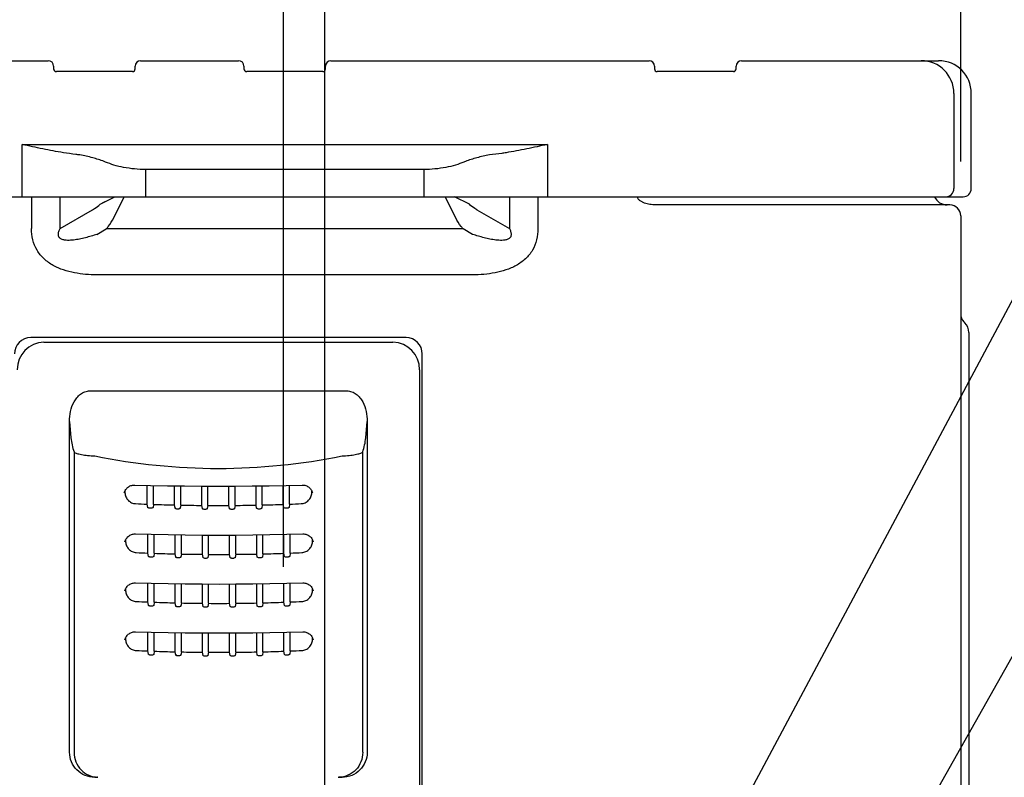
# Model space of a CAD drawing. Extents: x -823 to 1200, y -470 to 930.
# Drawn here: x -49 to 133, y 321 to 461 of the extents above; entities that cross this region are included whole.
import ezdxf

# ---------------------------------------------------------------- set-up
doc = ezdxf.new("R2010")
doc.units = 0
doc.header["$LTSCALE"] = 20
doc.header["$MEASUREMENT"] = 0
doc.header["$PDMODE"] = 3
doc.header["$PDSIZE"] = -2
doc.linetypes.add('CENTER', pattern=[2, 1.25, -0.25, 0.25, -0.25])
doc.layers.get('0').update_dxf_attribs({"linetype": 'CONTINUOUS'})
doc.layers.get('DEFPOINTS').update_dxf_attribs({"linetype": 'CONTINUOUS'})
for name, color, linetype in [('BASIS', 6, 'CENTER'), ('DETAIL', 5, 'CONTINUOUS'), ('NOTE', 4, 'CONTINUOUS'), ('OUTLINE', 3, 'CONTINUOUS'), ('SIZE', 30, 'CONTINUOUS')]:
    doc.layers.add(name, color=color, linetype=linetype)
doc.styles.get("Standard").update_dxf_attribs({"font": 'SIMPLEX.shx', "width": 0.9, "height": 45, "bigfont": 'BIGFONT.shx'})
doc.styles.add('STANDARD0.6', font='SIMPLEX.shx', dxfattribs={"width": 0.6, "height": 45, "bigfont": 'BIGFONT.shx'})
doc.dimstyles.get("Standard").update_dxf_attribs({"dimtxt": 45, "dimasz": 10, "dimexe": 10, "dimexo": 10, "dimgap": 10, "dimtad": 1, "dimdec": 3, "dimdsep": 46, "dimtxsty": 'STANDARD', "dimblk": 'ORIGIN', "dimcen": 0.09, "dimadec": 0, "dimazin": 0, "dimtfac": 1, "dimtdec": 3, "dimtmove": 0, "dimatfit": 3, "dimldrblk": 'ORIGIN', "dimfxl": 1, "dimtolj": 1, "dimtzin": 0, "dimarcsym": 0})

# ---------------------------------------------------------------- blocks, each defined once
blk = doc.blocks.new('_ORIGIN')
at = {"color": 0, "linetype": 'ByBlock'}
blk.add_line((0, 0), (-1, 0), dxfattribs=at)
blk.add_circle((0, 0), 0.5, dxfattribs=at)
blk = doc.blocks.new('*D5')
at = {"layer": 'DEFPOINTS', "color": 0, "transparency": 16777216}
for p in [(-124.5, 867.51), (-124.5, 428), (124.5, 424.5)]:
    blk.add_point(p, dxfattribs=at)
at = {"layer": 'SIZE', "color": 0, "lineweight": -2, "transparency": 16777216}
for p, q in [((-124.5, 438), (-124.5, 877.51)), ((124.5, 434.5), (124.5, 877.51)), ((114.5, 867.51), (-114.5, 867.51))]:
    blk.add_line(p, q, dxfattribs=at)
at = {"layer": 'SIZE', "color": 0, "lineweight": -2, "transparency": 16777216, "xscale": 10, "yscale": 10, "zscale": 10, "rotation": 180}
blk.add_blockref('_ORIGIN', (-124.5, 867.51), dxfattribs=at)
at = {"layer": 'SIZE', "color": 0, "lineweight": -2, "transparency": 16777216, "xscale": 10, "yscale": 10, "zscale": 10}
blk.add_blockref('_ORIGIN', (124.5, 867.51), dxfattribs=at)
at = {"layer": 'SIZE', "color": 0, "transparency": 16777216, "insert": (0, 900.01), "char_height": 45, "attachment_point": 5}
blk.add_mtext('\\A1;249', dxfattribs=at)
blk = doc.blocks.new('*D10')
at = {"layer": 'DEFPOINTS', "color": 0, "transparency": 16777216}
for p in [(124.5, 867.51), (224.5, 553), (124.5, 424.5)]:
    blk.add_point(p, dxfattribs=at)
at = {"layer": 'SIZE', "color": 0, "lineweight": -2, "transparency": 16777216}
for p, q in [((124.5, 434.5), (124.5, 877.51)), ((224.5, 563), (224.5, 877.51)), ((134.5, 867.51), (214.5, 867.51)), ((224.5, 867.51), (448.9, 867.51))]:
    blk.add_line(p, q, dxfattribs=at)
at = {"layer": 'SIZE', "color": 0, "lineweight": -2, "transparency": 16777216, "xscale": 10, "yscale": 10, "zscale": 10, "rotation": 180}
blk.add_blockref('_ORIGIN', (124.5, 867.51), dxfattribs=at)
at = {"layer": 'SIZE', "color": 0, "lineweight": -2, "transparency": 16777216, "xscale": 10, "yscale": 10, "zscale": 10}
blk.add_blockref('_ORIGIN', (224.5, 867.51), dxfattribs=at)
at = {"layer": 'SIZE', "color": 0, "transparency": 16777216, "insert": (341.7, 900.01), "char_height": 45, "attachment_point": 5}
blk.add_mtext('\\A1;100以上', dxfattribs=at)
blk = doc.blocks.new('*D13')
at = {"layer": 'DEFPOINTS', "color": 0, "transparency": 16777216}
for p in [(658.15, 314.71), (16.37, 179.39), (-31.5, 156), (8.5, 156), (-39.37, 132.61)]:
    blk.add_point(p, dxfattribs=at)
at = {"layer": 'SIZE', "color": 0, "lineweight": -2, "transparency": 16777216}
for p, q in [((24.03, 185.82), (523.36, 604.8)), ((18.5, 156), (686.7, 156))]:
    blk.add_line(p, q, dxfattribs=at)
blk.add_arc((-11.5, 156), 688.2, 0.83255, 39.16745, dxfattribs=at)
at = {"layer": 'SIZE', "color": 0, "lineweight": -2, "transparency": 16777216, "xscale": 10, "yscale": 10, "zscale": 10}
for p, rotation in [((515.7, 598.37), 129.5837265575094), ((676.7, 156), 270.4162734424917)]:
    blk.add_blockref('_ORIGIN', p, dxfattribs=dict(at, rotation=rotation))
at = {"layer": 'SIZE', "color": 0, "transparency": 16777216, "insert": (665.74, 402.5), "char_height": 45, "attachment_point": 5, "rotation": 290}
blk.add_mtext('\\A1;40°', dxfattribs=at)
blk = doc.blocks.new('*D14')
at = {"layer": 'DEFPOINTS', "color": 0, "transparency": 16777216}
for p in [(479.49, 226.45), (10.25, 121.28), (-31.5, 101), (8.5, 101), (-33.25, 80.71)]:
    blk.add_point(p, dxfattribs=at)
at = {"layer": 'SIZE', "color": 0, "lineweight": -2, "transparency": 16777216}
for p, q in [((17.57, 128.1), (366.44, 453.43)), ((18.5, 101), (505.26, 101))]:
    blk.add_line(p, q, dxfattribs=at)
blk.add_arc((-11.5, 101), 506.76, 1.1306, 41.8694, dxfattribs=at)
at = {"layer": 'SIZE', "color": 0, "lineweight": -2, "transparency": 16777216, "xscale": 10, "yscale": 10, "zscale": 10}
for p, rotation in [((359.12, 446.61), 132.4346799021421), ((495.26, 101), 270.565320097857)]:
    blk.add_blockref('_ORIGIN', p, dxfattribs=dict(at, rotation=rotation))
at = {"layer": 'SIZE', "color": 0, "transparency": 16777216, "insert": (490.24, 298.64), "char_height": 45, "attachment_point": 5, "rotation": 291.5}
blk.add_mtext('\\A1;43°', dxfattribs=at)
blk = doc.blocks.new('*D18')
at = {"layer": 'DEFPOINTS', "color": 0, "transparency": 16777216}
for p in [(7.57, 653.67), (0, 500), (7.57, 184.68)]:
    blk.add_point(p, dxfattribs=at)
at = {"layer": 'SIZE', "color": 0, "lineweight": -2, "transparency": 16777216}
for p, q in [((0, 510), (0, 663.67)), ((7.57, 194.68), (7.57, 663.67)), ((-10, 653.67), (-20, 653.67)), ((0, 653.67), (7.57, 653.67)), ((17.57, 653.67), (27.57, 653.67))]:
    blk.add_line(p, q, dxfattribs=at)
at = {"layer": 'SIZE', "color": 0, "lineweight": -2, "transparency": 16777216, "xscale": 10, "yscale": 10, "zscale": 10}
blk.add_blockref('_ORIGIN', (0, 653.67), dxfattribs=at)
at = {"layer": 'SIZE', "color": 0, "lineweight": -2, "transparency": 16777216, "xscale": 10, "yscale": 10, "zscale": 10, "rotation": 180}
blk.add_blockref('_ORIGIN', (7.57, 653.67), dxfattribs=at)
at = {"layer": 'SIZE', "color": 0, "transparency": 16777216, "insert": (55.81, 685.65), "char_height": 45, "attachment_point": 5, "style": 'STANDARD0.6'}
blk.add_mtext('\\A1;(7.6)', dxfattribs=at)

msp = doc.modelspace()

# ---------------------------------------------------------------- linework, layer by layer
at = {"layer": 'BASIS', "ltscale": 10}
msp.add_line((0, -40), (0, 500), dxfattribs=at)
at = {"layer": 'DETAIL'}
for p, q in [((-61.3, 453), (-43.3, 453)), ((-26.3, 453), (-8.3, 453)), ((8.7, 453), (67.2, 453)), ((84.2, 453), (120.45, 453)), ((-42.3, 452), (-42.3, 451.5)), ((-27.8, 451), (-41.8, 451)), ((-27.3, 451.5), (-27.3, 452)), ((-7.3, 452), (-7.3, 451.5)), ((7.2, 451), (-6.8, 451)), ((7.7, 451.5), (7.7, 452)), ((68.2, 452), (68.2, 451.5)), ((82.7, 451), (68.7, 451)), ((83.2, 451.5), (83.2, 452)), ((123.25, 447), (123.25, 429.5)), ((126.45, 429.5), (126.45, 447)), ((-48.1, 428), (-48.1, 437.5932)), ((-48.1, 437.5932), (48.5, 437.5932)), ((48.5, 437.5932), (48.5, 428)), ((-25.3912, 433.0042), (-25.3912, 428)), ((25.7912, 433.0042), (-25.3912, 433.0042)), ((25.7912, 433.0042), (25.7912, 428)), ((-135.7, 428), (124.95, 428)), ((-46.3635, 428), (-46.3635, 422.1477)), ((-41.1135, 422.1477), (-41.1135, 428)), ((-33.7462, 426.6421), (-31.0307, 427.9998)), ((-31.2462, 424.1421), (-29.3172, 427.9999)), ((30.2467, 426.941), (29.7172, 428)), ((31.6462, 424.1421), (29.7172, 427.9999)), ((34.1462, 426.6421), (31.4307, 427.9998)), ((41.5135, 428), (41.5135, 422.1477)), ((46.7635, 428), (46.7635, 422.1477)), ((-41.1135, 422.1477), (-35.1224, 425.6066)), ((-33.284, 426.8738), (-32.8214, 427.1045)), ((35.5224, 425.6066), (41.5135, 422.1477)), ((122.5, 426.5), (68.6213, 426.5)), ((31.4144, 424.6045), (31.1836, 425.0672)), ((124.5, 424.5), (124.5, 32.6)), ((-34.347, 421.0754), (-32.6224, 422.0711)), ((33.0224, 422.0711), (-32.6224, 422.0711)), ((34.747, 421.0754), (33.0224, 422.0711)), ((34.747, 413.6508), (-34.347, 413.6508)), ((125.2678, 404.8322), (125.0858, 405.0142)), ((22.5, 402.1), (-46.5, 402.1)), ((126, 403.0645), (126, 52.7355)), ((-44.0964, 401.2408), (20.0964, 401.2408)), ((25.5, 267.9598), (25.5, 399.1)), ((25, 396.1847), (25, 266.8457)), ((-35.6291, 392.3136), (11.6291, 392.3136)), ((-39.3698, 325.9), (-39.3698, 386.6953)), ((-39.3698, 386.6953), (-39.1082, 383.7059)), ((15.1082, 383.7059), (15.3698, 386.6953)), ((15.3698, 386.6953), (15.3698, 325.9)), ((-38.5461, 381.0905), (-38.5461, 325.8996)), ((14.5461, 325.8996), (14.5461, 381.0905)), ((-25.0991, 371.5021), (-25.0991, 374.9606)), ((-23.9086, 371.4589), (-23.9086, 374.934)), ((-20.0718, 371.3477), (-20.0718, 374.8665)), ((-18.9326, 371.3229), (-18.9326, 374.8507)), ((-15.1265, 374.8152), (-12.0065, 374.8065)), ((-15.0576, 371.267), (-15.0576, 374.815)), ((-13.9439, 371.259), (-13.9439, 374.8119)), ((-10.0561, 371.259), (-10.0561, 374.8119)), ((-8.9424, 371.267), (-8.9424, 374.815)), ((-5.0674, 371.3229), (-5.0674, 374.8507)), ((-3.9282, 371.3477), (-3.9282, 374.8665)), ((-0.0914, 371.4589), (-0.0914, 374.9339)), ((1.0991, 371.5021), (1.0991, 374.9606)), ((-29.3153, 373.576), (-29.2697, 373.7199)), ((-29.3153, 373.576), (-29.3147, 373.5782)), ((5.269, 373.7219), (5.3152, 373.5763)), ((5.3147, 373.5782), (5.3152, 373.5763)), ((-24.9912, 370.8917), (-25.0991, 371.5021)), ((-23.9086, 371.4589), (-24.0112, 370.8781)), ((-19.9655, 370.746), (-20.0718, 371.3477)), ((-18.9326, 371.3229), (-19.0357, 370.7389)), ((-14.9525, 370.6726), (-15.0576, 371.267)), ((-13.9439, 371.259), (-14.0479, 370.6704)), ((-9.9521, 370.6704), (-10.0561, 371.259)), ((-8.9424, 371.267), (-9.0475, 370.6726)), ((-4.9643, 370.7389), (-5.0674, 371.3229)), ((-3.9282, 371.3477), (-4.0345, 370.746)), ((0.0112, 370.8781), (-0.0914, 371.4589)), ((1.0991, 371.5021), (0.9912, 370.8917)), ((-24.3328, 370.7312), (-24.6693, 370.7431)), ((-19.3573, 370.5924), (-19.6437, 370.5985)), ((-14.3694, 370.5239), (-14.6309, 370.5257)), ((-9.3691, 370.5257), (-9.6306, 370.5239)), ((-4.3563, 370.5985), (-4.6427, 370.5924)), ((0.6693, 370.7431), (0.3328, 370.7312)), ((-24.9755, 362.5154), (-24.9755, 365.9739)), ((-23.785, 362.4721), (-23.785, 365.9472)), ((-19.9482, 362.361), (-19.9482, 365.8798)), ((-18.809, 362.3362), (-18.809, 365.864)), ((-15.0029, 365.8285), (-11.8829, 365.8198)), ((-14.934, 362.2803), (-14.934, 365.8283)), ((-13.8203, 362.2722), (-13.8203, 365.8252)), ((-9.9325, 362.2722), (-9.9325, 365.8252)), ((-8.8189, 362.2803), (-8.8189, 365.8283)), ((-4.9438, 362.3362), (-4.9438, 365.864)), ((-3.8046, 362.361), (-3.8046, 365.8798)), ((0.0321, 362.4721), (0.0321, 365.9472)), ((1.2227, 362.5154), (1.2227, 365.9739)), ((-29.1917, 364.5893), (-29.1461, 364.7332)), ((-29.1917, 364.5893), (-29.1911, 364.5915)), ((5.3926, 364.7351), (5.4388, 364.5896)), ((5.4382, 364.5915), (5.4388, 364.5896)), ((-24.8676, 361.9049), (-24.9755, 362.5154)), ((-23.785, 362.4721), (-23.8876, 361.8913)), ((-19.8419, 361.7592), (-19.9482, 362.361)), ((-18.809, 362.3362), (-18.9122, 361.7522)), ((-14.8289, 361.6858), (-14.934, 362.2803)), ((-13.8203, 362.2722), (-13.9243, 361.6837)), ((-9.8285, 361.6837), (-9.9325, 362.2722)), ((-8.8189, 362.2803), (-8.9239, 361.6858)), ((-4.8407, 361.7522), (-4.9438, 362.3362)), ((-3.8046, 362.361), (-3.9109, 361.7592)), ((0.1348, 361.8913), (0.0321, 362.4721)), ((1.2227, 362.5154), (1.1148, 361.9049)), ((-24.2092, 361.7444), (-24.5457, 361.7564)), ((-19.2337, 361.6057), (-19.5201, 361.6118)), ((-14.2458, 361.5372), (-14.5073, 361.539)), ((-9.2455, 361.539), (-9.507, 361.5372)), ((-4.2327, 361.6118), (-4.5191, 361.6057)), ((0.7929, 361.7564), (0.4564, 361.7445)), ((-24.9755, 353.5154), (-24.9755, 356.9739)), ((-23.785, 353.4721), (-23.785, 356.9472)), ((-19.9482, 353.361), (-19.9482, 356.8798)), ((-18.809, 353.3362), (-18.809, 356.864)), ((-15.0029, 356.8285), (-11.8829, 356.8198)), ((-14.934, 353.2803), (-14.934, 356.8283)), ((-13.8203, 353.2722), (-13.8203, 356.8252)), ((-9.9325, 353.2722), (-9.9325, 356.8252)), ((-8.8189, 353.2803), (-8.8189, 356.8283)), ((-4.9438, 353.3362), (-4.9438, 356.864)), ((-3.8046, 353.361), (-3.8046, 356.8798)), ((0.0321, 353.4721), (0.0321, 356.9472)), ((1.2227, 353.5154), (1.2227, 356.9739)), ((-29.1917, 355.5893), (-29.1461, 355.7332)), ((-29.1917, 355.5893), (-29.1911, 355.5915)), ((5.3926, 355.7351), (5.4388, 355.5896)), ((5.4382, 355.5915), (5.4388, 355.5896)), ((-24.8676, 352.9049), (-24.9755, 353.5154)), ((-23.785, 353.4721), (-23.8876, 352.8913)), ((-19.8419, 352.7592), (-19.9482, 353.361)), ((-18.809, 353.3362), (-18.9122, 352.7522)), ((-14.8289, 352.6858), (-14.934, 353.2803)), ((-13.8203, 353.2722), (-13.9243, 352.6837)), ((-9.8285, 352.6837), (-9.9325, 353.2722)), ((-8.8189, 353.2803), (-8.9239, 352.6858)), ((-4.8407, 352.7522), (-4.9438, 353.3362)), ((-3.8046, 353.361), (-3.9109, 352.7592)), ((0.1348, 352.8913), (0.0321, 353.4721)), ((1.2227, 353.5154), (1.1148, 352.9049)), ((-24.2092, 352.7444), (-24.5457, 352.7564)), ((-19.2337, 352.6057), (-19.5201, 352.6118)), ((-14.2458, 352.5372), (-14.5073, 352.539)), ((-9.2455, 352.539), (-9.507, 352.5372)), ((-4.2327, 352.6118), (-4.5191, 352.6057)), ((0.7929, 352.7564), (0.4564, 352.7445)), ((-24.9755, 344.5154), (-24.9755, 347.9739)), ((-23.785, 344.4721), (-23.785, 347.9472)), ((-19.9482, 344.361), (-19.9482, 347.8798)), ((-18.809, 344.3362), (-18.809, 347.864)), ((-15.0029, 347.8285), (-11.8829, 347.8198)), ((-14.934, 344.2803), (-14.934, 347.8283)), ((-13.8203, 344.2722), (-13.8203, 347.8252)), ((-9.9325, 344.2722), (-9.9325, 347.8252)), ((-8.8189, 344.2803), (-8.8189, 347.8283)), ((-4.9438, 344.3362), (-4.9438, 347.864)), ((-3.8046, 344.361), (-3.8046, 347.8798)), ((0.0321, 344.4721), (0.0321, 347.9472)), ((1.2227, 344.5154), (1.2227, 347.9739)), ((-29.1917, 346.5893), (-29.1461, 346.7332)), ((-29.1917, 346.5893), (-29.1911, 346.5915)), ((5.3926, 346.7351), (5.4388, 346.5896)), ((5.4382, 346.5915), (5.4388, 346.5896)), ((-24.8676, 343.9049), (-24.9755, 344.5154)), ((-23.785, 344.4721), (-23.8876, 343.8913)), ((-19.8419, 343.7592), (-19.9482, 344.361)), ((-18.809, 344.3362), (-18.9122, 343.7522)), ((-14.8289, 343.6858), (-14.934, 344.2803)), ((-13.8203, 344.2722), (-13.9243, 343.6837)), ((-9.8285, 343.6837), (-9.9325, 344.2722)), ((-8.8189, 344.2803), (-8.9239, 343.6858)), ((-4.8407, 343.7522), (-4.9438, 344.3362)), ((-3.8046, 344.361), (-3.9109, 343.7592)), ((0.1348, 343.8913), (0.0321, 344.4721)), ((1.2227, 344.5154), (1.1148, 343.9049)), ((-24.2092, 343.7444), (-24.5457, 343.7564)), ((-19.2337, 343.6057), (-19.5201, 343.6118)), ((-14.2458, 343.5372), (-14.5073, 343.539)), ((-9.2455, 343.539), (-9.507, 343.5372)), ((-4.2327, 343.6118), (-4.5191, 343.6057)), ((0.7929, 343.7564), (0.4564, 343.7445)), ((-34.7484, 321.3), (-34.2146, 321.3)), ((10.2146, 321.3), (10.7484, 321.3))]:
    msp.add_line(p, q, dxfattribs=at)
for points in [[(-29.2697, 373.7199), (-29.2035, 373.8824), (-29.1239, 374.0377), (-29.0315, 374.1847), (-28.9271, 374.3225), (-28.8115, 374.45), (-28.6855, 374.5663), (-28.5502, 374.6708), (-28.4064, 374.7625), (-28.2553, 374.841), (-28.098, 374.9056), (-27.9356, 374.956), (-27.7693, 374.9917), (-27.6002, 375.0126), (-27.4294, 375.0184), (-27.3957, 375.0178)], [(-27.3957, 375.0178), (-24.4607, 374.9447), (-21.3561, 374.8843), (-18.2439, 374.8411), (-15.1265, 374.8152)], [(-12.0065, 374.8065), (-8.8865, 374.8151), (-5.7692, 374.841), (-2.657, 374.8841), (0.4476, 374.9444)], [(0.4476, 374.9444), (3.4176, 375.0183), (3.5891, 375.0134), (3.7589, 374.9934), (3.926, 374.9585), (4.0893, 374.9087), (4.2476, 374.8446), (4.3996, 374.7664), (4.5444, 374.6748), (4.6807, 374.5705), (4.8075, 374.454), (4.924, 374.3263), (5.0291, 374.1882), (5.1221, 374.0408), (5.2023, 373.8849), (5.269, 373.7219)], [(-29.1461, 364.7332), (-29.0799, 364.8957), (-29.0003, 365.051), (-28.9079, 365.198), (-28.8035, 365.3358), (-28.6879, 365.4633), (-28.562, 365.5796), (-28.4266, 365.684), (-28.2828, 365.7758), (-28.1317, 365.8543), (-27.9744, 365.9189), (-27.812, 365.9693), (-27.6457, 366.005), (-27.4766, 366.0259), (-27.3058, 366.0317), (-27.2721, 366.0311)], [(-27.2721, 366.0311), (-24.3371, 365.958), (-21.2325, 365.8976), (-18.1203, 365.8544), (-15.0029, 365.8285)], [(-11.8829, 365.8198), (-8.7629, 365.8284), (-5.6456, 365.8543), (-2.5334, 365.8974), (0.5712, 365.9577)], [(0.5712, 365.9577), (3.5412, 366.0315), (3.7127, 366.0267), (3.8825, 366.0067), (4.0496, 365.9717), (4.2129, 365.922), (4.3712, 365.8578), (4.5232, 365.7797), (4.6679, 365.6881), (4.8042, 365.5837), (4.9311, 365.4673), (5.0476, 365.3396), (5.1527, 365.2015), (5.2457, 365.054), (5.3259, 364.8982), (5.3926, 364.7351)], [(-29.1461, 355.7332), (-29.0799, 355.8957), (-29.0003, 356.051), (-28.9079, 356.198), (-28.8035, 356.3358), (-28.6879, 356.4633), (-28.562, 356.5796), (-28.4266, 356.684), (-28.2828, 356.7758), (-28.1317, 356.8543), (-27.9744, 356.9189), (-27.812, 356.9693), (-27.6457, 357.005), (-27.4766, 357.0259), (-27.3058, 357.0317), (-27.2721, 357.0311)], [(-27.2721, 357.0311), (-24.3371, 356.958), (-21.2325, 356.8976), (-18.1203, 356.8544), (-15.0029, 356.8285)], [(-11.8829, 356.8198), (-8.7629, 356.8284), (-5.6456, 356.8543), (-2.5334, 356.8974), (0.5712, 356.9577)], [(0.5712, 356.9577), (3.5412, 357.0315), (3.7127, 357.0267), (3.8825, 357.0067), (4.0496, 356.9717), (4.2129, 356.922), (4.3712, 356.8578), (4.5232, 356.7797), (4.6679, 356.6881), (4.8042, 356.5837), (4.9311, 356.4673), (5.0476, 356.3396), (5.1527, 356.2015), (5.2457, 356.054), (5.3259, 355.8982), (5.3926, 355.7351)], [(-29.1461, 346.7332), (-29.0799, 346.8957), (-29.0003, 347.051), (-28.9079, 347.198), (-28.8035, 347.3358), (-28.6879, 347.4633), (-28.562, 347.5796), (-28.4266, 347.684), (-28.2828, 347.7758), (-28.1317, 347.8543), (-27.9744, 347.9189), (-27.812, 347.9693), (-27.6457, 348.005), (-27.4766, 348.0259), (-27.3058, 348.0317), (-27.2721, 348.0311)], [(-27.2721, 348.0311), (-24.3371, 347.958), (-21.2325, 347.8976), (-18.1203, 347.8544), (-15.0029, 347.8285)], [(-11.8829, 347.8198), (-8.7629, 347.8284), (-5.6456, 347.8543), (-2.5334, 347.8974), (0.5712, 347.9577)], [(0.5712, 347.9577), (3.5412, 348.0315), (3.7127, 348.0267), (3.8825, 348.0067), (4.0496, 347.9717), (4.2129, 347.922), (4.3712, 347.8578), (4.5232, 347.7797), (4.6679, 347.6881), (4.8042, 347.5837), (4.9311, 347.4673), (5.0476, 347.3396), (5.1527, 347.2015), (5.2457, 347.054), (5.3259, 346.8982), (5.3926, 346.7351)]]:
    msp.add_lwpolyline(points, dxfattribs=at)
for centre, radius, start, end in [((-43.3, 452), 1, 0, 90), ((-26.3, 452), 1, 90, 180), ((-8.3, 452), 1, 0, 90), ((8.7, 452), 1, 90, 180), ((67.2, 452), 1, 0, 90), ((84.2, 452), 1, 90, 180), ((117.25, 447), 6, 0, 90), ((120.45, 447), 6, 0, 90), ((-41.8, 451.5), 0.5, 180, 270), ((-27.8, 451.5), 0.5, 270, 0), ((-6.8, 451.5), 0.5, 180, 270), ((7.2, 451.5), 0.5, 270, 0), ((68.7, 451.5), 0.5, 180, 270), ((82.7, 451.5), 0.5, 270, 0), ((-36.9943, 424.049), 11.157, 67.665781, 69.122987), ((37.3943, 424.0491), 11.157, 110.877011, 112.334221), ((121.75, 429.5), 1.5, 270, 0), ((124.95, 429.5), 1.5, 270, 0), ((122, 429), 2.5, 203.589153, 270), ((122.5, 424.5), 2, 0, 90), ((126.5, 406.4284), 2, 180, 225), ((123.5, 403.0645), 2.5, 0, 45), ((-46.5, 399.1), 3, 90, 180), ((22.5, 399.1), 3, 0, 90), ((-26.1106, 385.1315), 13.0756, 186.259659, 198.002062), ((2.0122, 385.1527), 13.1757, 342.042703, 353.695576), ((-12, 492.1363), 114.0632, 258.500676, 281.499324), ((-27.1143, 373.7118), 2.0845, 174.502461, 179.594395), ((-26.9868, 373.742), 2.212, 180.398455, 184.640104), ((3.1144, 373.7118), 2.0844, 0.405737, 5.495364), ((2.9868, 373.742), 2.212, 355.359896, 359.601545), ((-9.1754, 370.8861), 10.791, 179.996358, 180.744143), ((-29.9152, 370.8791), 10.8803, 359.26198, 0.003191), ((-26.9907, 364.7251), 2.0845, 174.502461, 179.594395), ((-26.8633, 364.7553), 2.212, 180.398455, 184.640104), ((3.238, 364.7251), 2.0844, 0.405737, 5.495364), ((3.1104, 364.7553), 2.212, 355.359896, 359.601545), ((-9.0518, 361.8994), 10.791, 179.996358, 180.744143), ((-29.7916, 361.8923), 10.8803, 359.26198, 0.003191), ((-26.9907, 355.7251), 2.0845, 174.502461, 179.594395), ((-26.8633, 355.7553), 2.212, 180.398455, 184.640104), ((3.238, 355.7251), 2.0844, 0.405737, 5.495364), ((3.1104, 355.7553), 2.212, 355.359896, 359.601545), ((-9.0518, 352.8994), 10.791, 179.996358, 180.744143), ((-29.7916, 352.8923), 10.8803, 359.26198, 0.003191), ((-26.9907, 346.7251), 2.0845, 174.502461, 179.594395), ((-26.8633, 346.7553), 2.212, 180.398455, 184.640104), ((3.238, 346.7251), 2.0844, 0.405737, 5.495364), ((3.1104, 346.7553), 2.212, 355.359896, 359.601545), ((-9.0518, 343.8994), 10.791, 179.996358, 180.744143), ((-29.7916, 343.8923), 10.8803, 359.26198, 0.003191), ((-34.6133, 318.7884), 2.5116, 88.549598, 89.999883), ((-34.5257, 325.855), 4.555, 268.8987, 269.999782), ((-34.2139, 325.6914), 4.3914, 264.808807, 265.808339), ((-34.6134, 318.7877), 2.5123, 84.199331, 88.548946), ((-34.2144, 325.6833), 4.3833, 265.807143, 269.997384), ((-34.2123, 304.958), 16.342, 89.755969, 90.008116), ((10.2123, 304.958), 16.342, 89.991884, 90.244031), ((10.2144, 325.6833), 4.3833, 270.002616, 274.192856), ((10.5257, 325.855), 4.555, 270.000218, 271.1013), ((10.2139, 325.6914), 4.3914, 274.19166, 275.191193)]:
    msp.add_arc(centre, radius, start, end, dxfattribs=at)
for centre, major_axis, ratio, start_param, end_param in [((-43.9797, 396.0644), (-1.6572, 4.9246), 0.96228303, -0.31316046, 1.23439112), ((19.9797, 396.0644), (1.6572, 4.9246), 0.96228303, -1.23439112, 0.31316046), ((-12, 403.6304), (105.9, 0), 0.30573068, -1.715244, -1.694807), ((-12, 403.6304), (105.9, 0), 0.30573068, -1.68348559, -1.64709135), ((-12, 403.6304), (105.9, 0), 0.30573068, -1.63630647, -1.5996724), ((-12, 403.6304), (105.9, 0), 0.30573068, -1.58915307, -1.55243958), ((-12, 403.6304), (105.9, 0), 0.30573068, -1.54192026, -1.50528618), ((-12, 403.6304), (105.9, 0), 0.30573068, -1.4945013, -1.45810707), ((-12, 403.6304), (105.9, 0), 0.30573068, -1.44678565, -1.42634866), ((-11.8764, 394.6437), (105.9, 0), 0.30573068, -1.715244, -1.694807), ((-11.8764, 394.6437), (105.9, 0), 0.30573068, -1.68348559, -1.64709135), ((-11.8764, 394.6437), (105.9, 0), 0.30573068, -1.63630647, -1.5996724), ((-11.8764, 394.6437), (105.9, 0), 0.30573068, -1.58915307, -1.55243958), ((-11.8764, 394.6437), (105.9, 0), 0.30573068, -1.54192026, -1.50528618), ((-11.8764, 394.6437), (105.9, 0), 0.30573068, -1.4945013, -1.45810707), ((-11.8764, 394.6437), (105.9, 0), 0.30573068, -1.44678565, -1.42634866), ((-11.8764, 385.6437), (105.9, 0), 0.30573068, -1.715244, -1.694807), ((-11.8764, 385.6437), (105.9, 0), 0.30573068, -1.68348559, -1.64709135), ((-11.8764, 385.6437), (105.9, 0), 0.30573068, -1.63630647, -1.5996724), ((-11.8764, 385.6437), (105.9, 0), 0.30573068, -1.58915307, -1.55243958), ((-11.8764, 385.6437), (105.9, 0), 0.30573068, -1.54192026, -1.50528618), ((-11.8764, 385.6437), (105.9, 0), 0.30573068, -1.4945013, -1.45810707), ((-11.8764, 385.6437), (105.9, 0), 0.30573068, -1.44678565, -1.42634866), ((-11.8764, 376.6437), (105.9, 0), 0.30573068, -1.715244, -1.694807), ((-11.8764, 376.6437), (105.9, 0), 0.30573068, -1.68348559, -1.64709135), ((-11.8764, 376.6437), (105.9, 0), 0.30573068, -1.63630647, -1.5996724), ((-11.8764, 376.6437), (105.9, 0), 0.30573068, -1.58915307, -1.55243958), ((-11.8764, 376.6437), (105.9, 0), 0.30573068, -1.54192026, -1.50528618), ((-11.8764, 376.6437), (105.9, 0), 0.30573068, -1.4945013, -1.45810707), ((-11.8764, 376.6437), (105.9, 0), 0.30573068, -1.44678565, -1.42634866)]:
    msp.add_ellipse(centre, major_axis=major_axis, ratio=ratio, start_param=start_param, end_param=end_param, dxfattribs=at)
for points, knots in [([(-40.4987, 436.0882), (-41.7683, 436.2949), (-43.6684, 436.6598), (-46.1974, 437.1858), (-47.4652, 437.4583), (-48.1, 437.5932)], [0, 0, 0, 0, 0.49798851, 0.7487613, 1, 1, 1, 1]), ([(48.5, 437.5932), (47.8652, 437.4583), (46.5974, 437.1858), (44.0684, 436.6598), (42.1683, 436.2949), (40.8987, 436.0882)], [0, 0, 0, 0, 0.2512387, 0.50201149, 1, 1, 1, 1]), ([(-37.4597, 435.6942), (-37.712, 435.7173), (-38.7281, 435.8234), (-39.7398, 435.9682), (-40.4987, 436.0882)], [0, 0, 0, 0, 0.24792573, 1, 1, 1, 1]), ([(-33.0183, 434.4736), (-33.7052, 434.7403), (-35.1721, 435.2098), (-36.6735, 435.5456), (-37.4597, 435.6942)], [0, 0, 0, 0, 0.47940673, 1, 1, 1, 1]), ([(37.8597, 435.6942), (37.0735, 435.5456), (35.5721, 435.2098), (34.1052, 434.7403), (33.4183, 434.4736)], [0, 0, 0, 0, 0.52059327, 1, 1, 1, 1]), ([(40.8987, 436.0882), (40.6445, 436.048), (39.6347, 435.894), (38.6208, 435.764), (37.8597, 435.6942)], [0, 0, 0, 0, 0.25189007, 1, 1, 1, 1]), ([(-25.3912, 433.0042), (-26.7436, 433.0042), (-28.7158, 433.1887), (-31.156, 433.7819), (-32.2509, 434.1621), (-32.7545, 434.3691)], [0, 0, 0, 0, 0.53903141, 0.78297249, 1, 1, 1, 1]), ([(33.1545, 434.3691), (32.6509, 434.1621), (31.556, 433.7819), (29.1158, 433.1887), (27.1436, 433.0042), (25.7912, 433.0042)], [0, 0, 0, 0, 0.21702751, 0.46096859, 1, 1, 1, 1]), ([(68.6213, 426.5), (68.2836, 426.5), (67.7758, 426.5303), (67.1074, 426.6378), (66.6121, 426.7573), (66.1283, 426.9243), (65.7432, 427.1164), (65.4618, 427.3181), (65.2728, 427.5029), (65.1263, 427.7294), (65.0858, 427.9098), (65.0858, 428)], [0, 0, 0, 0, 0.24634887, 0.36975581, 0.49342212, 0.61753766, 0.74247476, 0.8056067, 0.86942659, 0.93423773, 1, 1, 1, 1]), ([(-35.1224, 425.6066), (-34.9993, 425.6777), (-34.5092, 425.978), (-34.0522, 426.3361), (-33.7462, 426.6421)], [0, 0, 0, 0, 0.24726227, 1, 1, 1, 1]), ([(35.5224, 425.6066), (35.3993, 425.6777), (34.9092, 425.978), (34.4522, 426.3361), (34.1462, 426.6421)], [0, 0, 0, 0, 0.24726228, 1, 1, 1, 1]), ([(-32.6224, 422.0711), (-32.4918, 422.2217), (-31.9683, 422.8663), (-31.5287, 423.5783), (-31.2462, 424.1421)], [0, 0, 0, 0, 0.24018064, 1, 1, 1, 1]), ([(33.0224, 422.0711), (32.8918, 422.2217), (32.3683, 422.8663), (31.9287, 423.5783), (31.6462, 424.1421)], [0, 0, 0, 0, 0.24018074, 1, 1, 1, 1]), ([(-34.347, 413.6508), (-35.7264, 413.6508), (-37.8072, 413.8029), (-40.4889, 414.4837), (-42.4012, 415.3031), (-44.1075, 416.5053), (-45.4353, 418.1278), (-46.2155, 420.0731), (-46.3635, 421.4585), (-46.3635, 422.1477)], [0, 0, 0, 0, 0.2501322, 0.37529733, 0.50039479, 0.62537122, 0.75020501, 0.87503301, 1, 1, 1, 1]), ([(-34.347, 421.0754), (-34.6967, 420.9628), (-35.3991, 420.7463), (-36.4629, 420.4544), (-37.3596, 420.2477), (-38.0842, 420.1146), (-38.632, 420.0352), (-39.1843, 419.9829), (-39.7404, 419.9685), (-40.2055, 420.0039), (-40.5718, 420.0816), (-40.8395, 420.175), (-41.0884, 420.3176), (-41.2924, 420.5255), (-41.4125, 420.792), (-41.4431, 421.0792), (-41.4105, 421.3622), (-41.3126, 421.7245), (-41.1984, 421.9819), (-41.1135, 422.1477)], [0, 0, 0, 0, 0.12365013, 0.24738208, 0.37123675, 0.43324136, 0.4953183, 0.5574983, 0.61983669, 0.68243721, 0.71393786, 0.74562307, 0.77755024, 0.80970402, 0.84191328, 0.87395523, 0.90574296, 0.93731526, 1, 1, 1, 1]), ([(46.7635, 422.1477), (46.7635, 421.4585), (46.6155, 420.0731), (45.8353, 418.1278), (44.5075, 416.5053), (42.8012, 415.3031), (40.8889, 414.4837), (38.2072, 413.8029), (36.1264, 413.6508), (34.747, 413.6508)], [0, 0, 0, 0, 0.1249671, 0.24979498, 0.37462876, 0.49960527, 0.62470276, 0.74986786, 1, 1, 1, 1]), ([(41.5135, 422.1477), (41.5984, 421.9819), (41.7126, 421.7245), (41.8105, 421.3622), (41.8431, 421.0792), (41.8125, 420.792), (41.6924, 420.5255), (41.4884, 420.3176), (41.2395, 420.175), (40.9718, 420.0816), (40.6055, 420.0039), (40.1404, 419.9685), (39.5843, 419.9829), (39.032, 420.0352), (38.4842, 420.1146), (37.7596, 420.2477), (36.8629, 420.4544), (35.7991, 420.7463), (35.0967, 420.9628), (34.747, 421.0754)], [0, 0, 0, 0, 0.06268484, 0.09425722, 0.12604505, 0.15808689, 0.19029563, 0.22244922, 0.25437652, 0.28606187, 0.31756262, 0.38016316, 0.4425016, 0.50468163, 0.56675858, 0.62876319, 0.75261788, 0.87634985, 1, 1, 1, 1]), ([(-39.3698, 386.6953), (-39.3729, 387.3151), (-39.252, 388.5583), (-38.7371, 390.0431), (-38.0542, 391.0855), (-37.3871, 391.7464), (-36.5637, 392.2067), (-35.9385, 392.3152), (-35.6291, 392.3136)], [0, 0, 0, 0, 0.25006088, 0.49987404, 0.62505187, 0.75015899, 0.87513648, 1, 1, 1, 1]), ([(11.6291, 392.3136), (11.9385, 392.3152), (12.5637, 392.2067), (13.3871, 391.7464), (14.0542, 391.0855), (14.7371, 390.0431), (15.252, 388.5583), (15.3729, 387.3151), (15.3698, 386.6953)], [0, 0, 0, 0, 0.12486353, 0.24984102, 0.37494814, 0.50012596, 0.74993914, 1, 1, 1, 1]), ([(-38.5461, 381.0905), (-38.4793, 381.0387), (-38.3082, 380.9429), (-38.0012, 380.8234), (-37.613, 380.7122), (-36.9564, 380.5701), (-35.9901, 380.4383), (-35.1762, 380.3807), (-34.7392, 380.3627)], [0, 0, 0, 0, 0.06486218, 0.14911968, 0.25262961, 0.37427362, 0.66438614, 1, 1, 1, 1]), ([(10.7392, 380.3627), (11.1762, 380.3807), (11.99, 380.4383), (12.9563, 380.5701), (13.6129, 380.7122), (14.0011, 380.8234), (14.3082, 380.9429), (14.4793, 381.0386), (14.5461, 381.0905)], [0, 0, 0, 0, 0.33557716, 0.62569528, 0.74734371, 0.85086179, 0.93512854, 1, 1, 1, 1]), ([(-29.1916, 373.563), (-29.1712, 373.3117), (-29.0434, 372.8129), (-28.6145, 372.1756), (-27.9926, 371.7263), (-27.493, 371.6018), (-27.2439, 371.5907)], [0, 0, 0, 0, 0.25137168, 0.50189863, 0.75133158, 1, 1, 1, 1]), ([(3.2439, 371.5907), (3.493, 371.6018), (3.9926, 371.7263), (4.6145, 372.1756), (5.0434, 372.8129), (5.1712, 373.3117), (5.1916, 373.563)], [0, 0, 0, 0, 0.24866842, 0.49810137, 0.74862832, 1, 1, 1, 1]), ([(-24.6693, 370.7431), (-24.7064, 370.7532), (-24.7775, 370.7724), (-24.8754, 370.8049), (-24.9489, 370.8378), (-24.988, 370.8733), (-24.9912, 370.8917)], [0, 0, 0, 0, 0.318294, 0.61039235, 0.84603323, 1, 1, 1, 1]), ([(-24.0112, 370.8781), (-24.0144, 370.8599), (-24.0532, 370.8245), (-24.161, 370.7765), (-24.2615, 370.7501), (-24.3328, 370.7312)], [0, 0, 0, 0, 0.1531964, 0.38816136, 1, 1, 1, 1]), ([(-19.6437, 370.5985), (-19.715, 370.6176), (-19.8155, 370.6442), (-19.9233, 370.6923), (-19.9623, 370.7277), (-19.9655, 370.746)], [0, 0, 0, 0, 0.61115395, 0.84647879, 1, 1, 1, 1]), ([(-19.0357, 370.7389), (-19.039, 370.7208), (-19.0777, 370.6854), (-19.1855, 370.6375), (-19.286, 370.6112), (-19.3573, 370.5924)], [0, 0, 0, 0, 0.15304145, 0.38793003, 1, 1, 1, 1]), ([(-14.6309, 370.5257), (-14.7022, 370.5447), (-14.8027, 370.5711), (-14.9105, 370.619), (-14.9493, 370.6544), (-14.9525, 370.6726)], [0, 0, 0, 0, 0.61173011, 0.84679767, 1, 1, 1, 1]), ([(-14.0479, 370.6704), (-14.0511, 370.6522), (-14.0899, 370.6169), (-14.1976, 370.569), (-14.2981, 370.5427), (-14.3694, 370.5239)], [0, 0, 0, 0, 0.15304312, 0.38796598, 1, 1, 1, 1]), ([(-9.6306, 370.5239), (-9.7019, 370.5427), (-9.8024, 370.569), (-9.9101, 370.6169), (-9.9489, 370.6522), (-9.9521, 370.6704)], [0, 0, 0, 0, 0.61203391, 0.84695585, 1, 1, 1, 1]), ([(-9.0475, 370.6726), (-9.0507, 370.6544), (-9.0895, 370.619), (-9.1973, 370.5711), (-9.2978, 370.5447), (-9.3691, 370.5257)], [0, 0, 0, 0, 0.15320169, 0.38826975, 1, 1, 1, 1]), ([(-4.6427, 370.5924), (-4.714, 370.6112), (-4.8145, 370.6375), (-4.9223, 370.6854), (-4.961, 370.7208), (-4.9643, 370.7389)], [0, 0, 0, 0, 0.61206991, 0.84695757, 1, 1, 1, 1]), ([(-4.0345, 370.746), (-4.0377, 370.7277), (-4.0767, 370.6923), (-4.1845, 370.6442), (-4.285, 370.6176), (-4.3563, 370.5985)], [0, 0, 0, 0, 0.1535205, 0.38884564, 1, 1, 1, 1]), ([(0.3328, 370.7312), (0.2615, 370.7501), (0.161, 370.7765), (0.0532, 370.8245), (0.0144, 370.8599), (0.0112, 370.8781)], [0, 0, 0, 0, 0.61183856, 0.84680287, 1, 1, 1, 1]), ([(0.9912, 370.8917), (0.988, 370.8733), (0.9489, 370.8378), (0.8754, 370.8049), (0.7775, 370.7724), (0.7064, 370.7532), (0.6693, 370.7431)], [0, 0, 0, 0, 0.15397179, 0.38961082, 0.68170815, 1, 1, 1, 1]), ([(-29.068, 364.5763), (-29.0476, 364.325), (-28.9198, 363.8262), (-28.4909, 363.1889), (-27.869, 362.7396), (-27.3695, 362.615), (-27.1203, 362.604)], [0, 0, 0, 0, 0.25137168, 0.50189863, 0.75133158, 1, 1, 1, 1]), ([(3.3675, 362.604), (3.6166, 362.615), (4.1162, 362.7396), (4.738, 363.1889), (5.167, 363.8262), (5.2948, 364.325), (5.3152, 364.5763)], [0, 0, 0, 0, 0.24866842, 0.49810137, 0.74862832, 1, 1, 1, 1]), ([(-24.5457, 361.7564), (-24.5828, 361.7665), (-24.6539, 361.7857), (-24.7519, 361.8182), (-24.8253, 361.851), (-24.8644, 361.8866), (-24.8676, 361.9049)], [0, 0, 0, 0, 0.318294, 0.61039235, 0.84603323, 1, 1, 1, 1]), ([(-23.8876, 361.8913), (-23.8908, 361.8732), (-23.9296, 361.8378), (-24.0374, 361.7898), (-24.1379, 361.7633), (-24.2092, 361.7444)], [0, 0, 0, 0, 0.1531964, 0.38816136, 1, 1, 1, 1]), ([(-19.5201, 361.6118), (-19.5914, 361.6309), (-19.6919, 361.6575), (-19.7997, 361.7056), (-19.8387, 361.741), (-19.8419, 361.7592)], [0, 0, 0, 0, 0.61115395, 0.84647879, 1, 1, 1, 1]), ([(-18.9122, 361.7522), (-18.9154, 361.734), (-18.9542, 361.6987), (-19.0619, 361.6508), (-19.1624, 361.6245), (-19.2337, 361.6057)], [0, 0, 0, 0, 0.15304145, 0.38793003, 1, 1, 1, 1]), ([(-14.5073, 361.539), (-14.5786, 361.5579), (-14.6791, 361.5844), (-14.7869, 361.6323), (-14.8257, 361.6676), (-14.8289, 361.6858)], [0, 0, 0, 0, 0.61173011, 0.84679767, 1, 1, 1, 1]), ([(-13.9243, 361.6837), (-13.9275, 361.6655), (-13.9663, 361.6302), (-14.0741, 361.5823), (-14.1745, 361.556), (-14.2458, 361.5372)], [0, 0, 0, 0, 0.15304312, 0.38796598, 1, 1, 1, 1]), ([(-9.507, 361.5372), (-9.5783, 361.556), (-9.6788, 361.5823), (-9.7865, 361.6302), (-9.8253, 361.6655), (-9.8285, 361.6837)], [0, 0, 0, 0, 0.61203391, 0.84695585, 1, 1, 1, 1]), ([(-8.9239, 361.6858), (-8.9271, 361.6676), (-8.966, 361.6323), (-9.0738, 361.5844), (-9.1742, 361.5579), (-9.2455, 361.539)], [0, 0, 0, 0, 0.15320169, 0.38826975, 1, 1, 1, 1]), ([(-4.5191, 361.6057), (-4.5904, 361.6245), (-4.6909, 361.6508), (-4.7987, 361.6987), (-4.8374, 361.734), (-4.8407, 361.7522)], [0, 0, 0, 0, 0.61206991, 0.84695757, 1, 1, 1, 1]), ([(-3.9109, 361.7592), (-3.9141, 361.741), (-3.9531, 361.7056), (-4.0609, 361.6575), (-4.1614, 361.6308), (-4.2327, 361.6118)], [0, 0, 0, 0, 0.1535205, 0.38884564, 1, 1, 1, 1]), ([(0.4564, 361.7445), (0.3851, 361.7633), (0.2846, 361.7898), (0.1768, 361.8378), (0.138, 361.8732), (0.1348, 361.8913)], [0, 0, 0, 0, 0.61183856, 0.84680287, 1, 1, 1, 1]), ([(1.1148, 361.9049), (1.1116, 361.8866), (1.0725, 361.851), (0.999, 361.8182), (0.9011, 361.7857), (0.83, 361.7665), (0.7929, 361.7564)], [0, 0, 0, 0, 0.15397179, 0.38961082, 0.68170815, 1, 1, 1, 1]), ([(-29.068, 355.5763), (-29.0476, 355.325), (-28.9198, 354.8262), (-28.4909, 354.1889), (-27.869, 353.7396), (-27.3695, 353.615), (-27.1203, 353.604)], [0, 0, 0, 0, 0.25137168, 0.50189863, 0.75133158, 1, 1, 1, 1]), ([(3.3675, 353.604), (3.6166, 353.615), (4.1162, 353.7396), (4.738, 354.1889), (5.167, 354.8262), (5.2948, 355.325), (5.3152, 355.5763)], [0, 0, 0, 0, 0.24866842, 0.49810137, 0.74862832, 1, 1, 1, 1]), ([(-24.5457, 352.7564), (-24.5828, 352.7665), (-24.6539, 352.7857), (-24.7519, 352.8182), (-24.8253, 352.851), (-24.8644, 352.8866), (-24.8676, 352.9049)], [0, 0, 0, 0, 0.318294, 0.61039235, 0.84603323, 1, 1, 1, 1]), ([(-23.8876, 352.8913), (-23.8908, 352.8732), (-23.9296, 352.8378), (-24.0374, 352.7898), (-24.1379, 352.7633), (-24.2092, 352.7444)], [0, 0, 0, 0, 0.1531964, 0.38816136, 1, 1, 1, 1]), ([(-19.5201, 352.6118), (-19.5914, 352.6309), (-19.6919, 352.6575), (-19.7997, 352.7056), (-19.8387, 352.741), (-19.8419, 352.7592)], [0, 0, 0, 0, 0.61115395, 0.84647879, 1, 1, 1, 1]), ([(-18.9122, 352.7522), (-18.9154, 352.734), (-18.9542, 352.6987), (-19.0619, 352.6508), (-19.1624, 352.6245), (-19.2337, 352.6057)], [0, 0, 0, 0, 0.15304145, 0.38793003, 1, 1, 1, 1]), ([(-14.5073, 352.539), (-14.5786, 352.5579), (-14.6791, 352.5844), (-14.7869, 352.6323), (-14.8257, 352.6676), (-14.8289, 352.6858)], [0, 0, 0, 0, 0.61173011, 0.84679767, 1, 1, 1, 1]), ([(-13.9243, 352.6837), (-13.9275, 352.6655), (-13.9663, 352.6302), (-14.0741, 352.5823), (-14.1745, 352.556), (-14.2458, 352.5372)], [0, 0, 0, 0, 0.15304312, 0.38796598, 1, 1, 1, 1]), ([(-9.507, 352.5372), (-9.5783, 352.556), (-9.6788, 352.5823), (-9.7865, 352.6302), (-9.8253, 352.6655), (-9.8285, 352.6837)], [0, 0, 0, 0, 0.61203391, 0.84695585, 1, 1, 1, 1]), ([(-8.9239, 352.6858), (-8.9271, 352.6676), (-8.966, 352.6323), (-9.0738, 352.5844), (-9.1742, 352.5579), (-9.2455, 352.539)], [0, 0, 0, 0, 0.15320169, 0.38826975, 1, 1, 1, 1]), ([(-4.5191, 352.6057), (-4.5904, 352.6245), (-4.6909, 352.6508), (-4.7987, 352.6987), (-4.8374, 352.734), (-4.8407, 352.7522)], [0, 0, 0, 0, 0.61206991, 0.84695757, 1, 1, 1, 1]), ([(-3.9109, 352.7592), (-3.9141, 352.741), (-3.9531, 352.7056), (-4.0609, 352.6575), (-4.1614, 352.6308), (-4.2327, 352.6118)], [0, 0, 0, 0, 0.1535205, 0.38884564, 1, 1, 1, 1]), ([(0.4564, 352.7445), (0.3851, 352.7633), (0.2846, 352.7898), (0.1768, 352.8378), (0.138, 352.8732), (0.1348, 352.8913)], [0, 0, 0, 0, 0.61183856, 0.84680287, 1, 1, 1, 1]), ([(1.1148, 352.9049), (1.1116, 352.8866), (1.0725, 352.851), (0.999, 352.8182), (0.9011, 352.7857), (0.83, 352.7665), (0.7929, 352.7564)], [0, 0, 0, 0, 0.15397179, 0.38961082, 0.68170815, 1, 1, 1, 1]), ([(-29.068, 346.5763), (-29.0476, 346.325), (-28.9198, 345.8262), (-28.4909, 345.1889), (-27.869, 344.7396), (-27.3695, 344.615), (-27.1203, 344.604)], [0, 0, 0, 0, 0.25137168, 0.50189863, 0.75133158, 1, 1, 1, 1]), ([(3.3675, 344.604), (3.6166, 344.615), (4.1162, 344.7396), (4.738, 345.1889), (5.167, 345.8262), (5.2948, 346.325), (5.3152, 346.5763)], [0, 0, 0, 0, 0.24866842, 0.49810137, 0.74862832, 1, 1, 1, 1]), ([(-24.5457, 343.7564), (-24.5828, 343.7665), (-24.6539, 343.7857), (-24.7519, 343.8182), (-24.8253, 343.851), (-24.8644, 343.8866), (-24.8676, 343.9049)], [0, 0, 0, 0, 0.318294, 0.61039235, 0.84603323, 1, 1, 1, 1]), ([(-23.8876, 343.8913), (-23.8908, 343.8732), (-23.9296, 343.8378), (-24.0374, 343.7898), (-24.1379, 343.7633), (-24.2092, 343.7444)], [0, 0, 0, 0, 0.1531964, 0.38816136, 1, 1, 1, 1]), ([(-19.5201, 343.6118), (-19.5914, 343.6309), (-19.6919, 343.6575), (-19.7997, 343.7056), (-19.8387, 343.741), (-19.8419, 343.7592)], [0, 0, 0, 0, 0.61115395, 0.84647879, 1, 1, 1, 1]), ([(-18.9122, 343.7522), (-18.9154, 343.734), (-18.9542, 343.6987), (-19.0619, 343.6508), (-19.1624, 343.6245), (-19.2337, 343.6057)], [0, 0, 0, 0, 0.15304145, 0.38793003, 1, 1, 1, 1]), ([(-14.5073, 343.539), (-14.5786, 343.5579), (-14.6791, 343.5844), (-14.7869, 343.6323), (-14.8257, 343.6676), (-14.8289, 343.6858)], [0, 0, 0, 0, 0.61173011, 0.84679767, 1, 1, 1, 1]), ([(-13.9243, 343.6837), (-13.9275, 343.6655), (-13.9663, 343.6302), (-14.0741, 343.5823), (-14.1745, 343.556), (-14.2458, 343.5372)], [0, 0, 0, 0, 0.15304312, 0.38796598, 1, 1, 1, 1]), ([(-9.507, 343.5372), (-9.5783, 343.556), (-9.6788, 343.5823), (-9.7865, 343.6302), (-9.8253, 343.6655), (-9.8285, 343.6837)], [0, 0, 0, 0, 0.61203391, 0.84695585, 1, 1, 1, 1]), ([(-8.9239, 343.6858), (-8.9271, 343.6676), (-8.966, 343.6323), (-9.0738, 343.5844), (-9.1742, 343.5579), (-9.2455, 343.539)], [0, 0, 0, 0, 0.15320169, 0.38826975, 1, 1, 1, 1]), ([(-4.5191, 343.6057), (-4.5904, 343.6245), (-4.6909, 343.6508), (-4.7987, 343.6987), (-4.8374, 343.734), (-4.8407, 343.7522)], [0, 0, 0, 0, 0.61206991, 0.84695757, 1, 1, 1, 1]), ([(-3.9109, 343.7592), (-3.9141, 343.741), (-3.9531, 343.7056), (-4.0609, 343.6575), (-4.1614, 343.6308), (-4.2327, 343.6118)], [0, 0, 0, 0, 0.1535205, 0.38884564, 1, 1, 1, 1]), ([(0.4564, 343.7445), (0.3851, 343.7633), (0.2846, 343.7898), (0.1768, 343.8378), (0.138, 343.8732), (0.1348, 343.8913)], [0, 0, 0, 0, 0.61183856, 0.84680287, 1, 1, 1, 1]), ([(1.1148, 343.9049), (1.1116, 343.8866), (1.0725, 343.851), (0.999, 343.8182), (0.9011, 343.7857), (0.83, 343.7665), (0.7929, 343.7564)], [0, 0, 0, 0, 0.15397179, 0.38961082, 0.68170815, 1, 1, 1, 1]), ([(-34.7484, 321.3), (-35.3481, 321.3), (-36.5605, 321.5381), (-38.0964, 322.5587), (-39.128, 324.0878), (-39.3698, 325.3004), (-39.3698, 325.9)], [0, 0, 0, 0, 0.25001531, 0.50002175, 0.75001546, 1, 1, 1, 1]), ([(-38.5461, 325.8996), (-38.5463, 325.3061), (-38.3208, 324.1119), (-37.3489, 322.5901), (-35.8862, 321.558), (-34.7187, 321.3062), (-34.1427, 321.2999)], [0, 0, 0, 0, 0.25372345, 0.50527387, 0.75374181, 1, 1, 1, 1]), ([(14.5461, 325.8996), (14.5463, 325.3061), (14.3208, 324.1119), (13.3489, 322.5901), (11.8862, 321.558), (10.7187, 321.3062), (10.1427, 321.2999)], [0, 0, 0, 0, 0.25372345, 0.50527387, 0.75374181, 1, 1, 1, 1]), ([(15.3698, 325.9), (15.3698, 325.3004), (15.128, 324.0878), (14.0964, 322.5587), (12.5605, 321.5381), (11.3481, 321.3), (10.7484, 321.3)], [0, 0, 0, 0, 0.24998456, 0.49997827, 0.74998471, 1, 1, 1, 1]), ([(10.0176, 321.2969), (10.0351, 321.2977), (10.0768, 321.2992), (10.1185, 321.2997), (10.1427, 321.2999)], [0, 0, 0, 0, 0.4203421, 1, 1, 1, 1])]:
    msp.add_open_spline(points, degree=3, knots=knots, dxfattribs=at)
at = {"layer": 'NOTE'}
for p, q in [((7.5681, 172), (316.9546, 752.0571)), ((6.7303, 118), (308.9699, 653.6676))]:
    msp.add_line(p, q, dxfattribs=at)
at = {"layer": 'OUTLINE'}
for p, q in [((-61.3, 453), (-43.3, 453)), ((-26.3, 453), (-8.3, 453)), ((8.7, 453), (67.2, 453)), ((84.2, 453), (120.45, 453)), ((-42.3, 452), (-42.3, 451.5)), ((-27.8, 451), (-41.8, 451)), ((-27.3, 451.5), (-27.3, 452)), ((-7.3, 452), (-7.3, 451.5)), ((7.2, 451), (-6.8, 451)), ((7.7, 451.5), (7.7, 452)), ((68.2, 452), (68.2, 451.5)), ((82.7, 451), (68.7, 451)), ((83.2, 451.5), (83.2, 452)), ((126.45, 429.5), (126.45, 447)), ((119.7089, 427.9996), (124.95, 428)), ((122.5, 426.5), (122, 426.5)), ((124.5, 424.5), (124.5, 32.6))]:
    msp.add_line(p, q, dxfattribs=at)
for centre, radius, start, end in [((-43.3, 452), 1, 0, 90), ((-26.3, 452), 1, 90, 180), ((-8.3, 452), 1, 0, 90), ((8.7, 452), 1, 90, 180), ((67.2, 452), 1, 0, 90), ((84.2, 452), 1, 90, 180), ((120.45, 447), 6, 0, 90), ((-41.8, 451.5), 0.5, 180, 270), ((-27.8, 451.5), 0.5, 270, 0), ((-6.8, 451.5), 0.5, 180, 270), ((7.2, 451.5), 0.5, 270, 0), ((68.7, 451.5), 0.5, 180, 270), ((82.7, 451.5), 0.5, 270, 0), ((124.95, 429.5), 1.5, 270, 0), ((122, 429), 2.5, 203.589153, 270), ((122.5, 424.5), 2, 0, 90)]:
    msp.add_arc(centre, radius, start, end, dxfattribs=at)

# ---------------------------------------------------------------- dimensions: what is measured, and where the dimension line sits
at = {"layer": 'SIZE'}
dim = msp.add_linear_dim(base=(-124.5, 867.5097), p1=(124.5, 424.5), p2=(-124.5, 428), dimstyle='STANDARD', dxfattribs=at)
dim.commit()
dim.dimension.update_dxf_attribs({"geometry": '*D5', "text_midpoint": (0, 900.0097)})
dim = msp.add_linear_dim(base=(124.5, 867.5097), p1=(224.5, 553), p2=(124.5, 424.5), text='<>以上', dimstyle='STANDARD', dxfattribs=at)
dim.commit()
dim.dimension.update_dxf_attribs({"geometry": '*D10', "text_midpoint": (341.7, 867.5097), "dimtype": 160})
dim = msp.add_linear_dim(base=(7.5681, 653.6676), p1=(0, 500), p2=(7.5681, 184.6804), text='(<>)', dimstyle='STANDARD', override={"dimdec": 1, "dimtxsty": 'STANDARD0.6', "dimtmove": 2}, dxfattribs=at)
dim.commit()
dim.dimension.update_dxf_attribs({"geometry": '*D18', "text_midpoint": (55.8119, 685.6536), "dimtype": 160})
dim = msp.add_angular_dim_2l(base=(658.1542, 314.711), line1=((-39.3725, 132.6122), (16.3725, 179.3878)), line2=((-31.5, 156), (8.5, 156)), dimstyle='STANDARD', dxfattribs=at)
dim.commit()
dim.dimension.update_dxf_attribs({"geometry": '*D13', "text_midpoint": (635.2011, 391.3799), "dimtype": 162})
dim = msp.add_angular_dim_2l(base=(479.4888, 226.4509), line1=((-33.2517, 80.7113), (10.2517, 121.279)), line2=((-31.5, 100.9952), (8.5, 100.9952)), dimstyle='STANDARD', dxfattribs=at)
dim.commit()
dim.dimension.update_dxf_attribs({"geometry": '*D14', "text_midpoint": (490.2402, 298.6359)})

doc.saveas('drawing.dxf')
